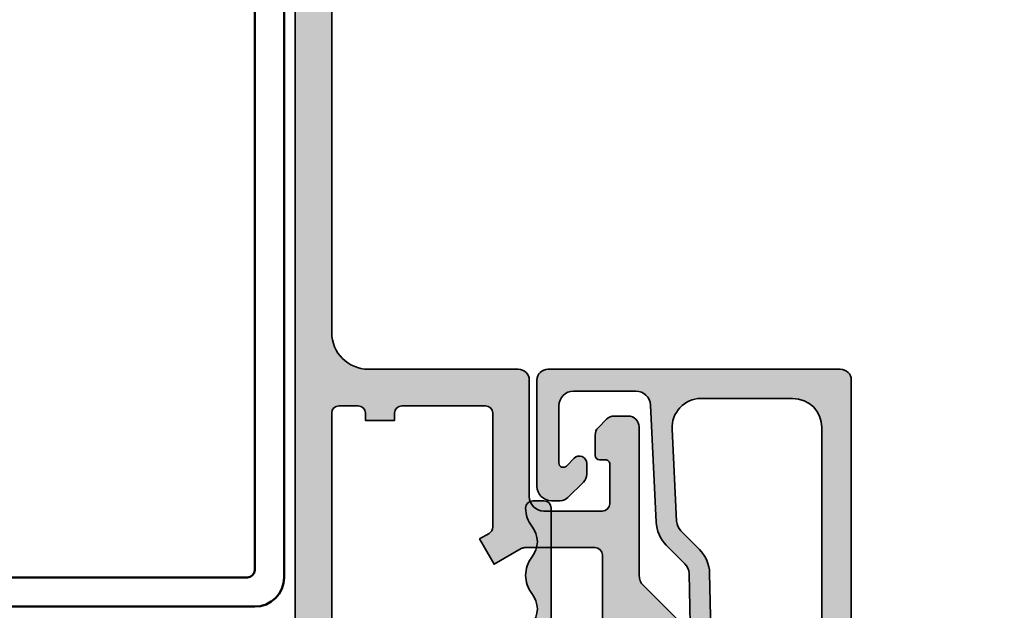
# Model space of a CAD drawing. Units: millimetres. Extents: x 2530 to 23610, y 389 to 3501.
# Drawn here: x 5421 to 5454, y 1989 to 2009 of the extents above; entities that cross this region are included whole.
import ezdxf

# ---------------------------------------------------------------- set-up
doc = ezdxf.new("R2010")
doc.units = ezdxf.units.MM
for name, color, linetype, lineweight in [('S03_AL_Kontur', 255, 'Continuous', 35), ('S04_AL_Schraffur', 253, 'Continuous', 25), ('S11_Stahl_Kontur', 62, 'Continuous', 50)]:
    doc.layers.add(name, color=color, linetype=linetype, lineweight=lineweight)

# ---------------------------------------------------------------- blocks, each defined once
blk = doc.blocks.new('436430_s')
at = {"layer": 'S04_AL_Schraffur'}
h = blk.add_hatch(color=256, dxfattribs=at)
h.paths.add_polyline_path([(-10.49999999999994, 49.74999999999975), (-10.49999999999994, 66.24999999999974, 0.4142135623730951), (-11.24999999999994, 66.99999999999974), (-31.22499999999985, 66.99999999999974, 0.4142135623730951), (-31.97499999999985, 66.24999999999974), (-31.97499999999985, 58.99999999999975, 0.4142135623730783), (-30.97499999999991, 57.99999999999975), (-30.3856601717797, 57.99999999999975, 0.1989123673796725), (-29.85533008588976, 58.21966991410975), (-28.79466991410993, 59.28033008588975, 0.1989123673796707), (-28.57499999999982, 59.81066017177955), (-28.57499999999982, 60.55563491861015, 0.6681786379192733), (-29.42855339059315, 60.90918830920348), (-29.96286796564385, 60.37487373415272, -0.6681786379191904), (-30.4749999999998, 60.58700576850877), (-30.47499999999991, 64.49999999999974, -0.4142135623730951), (-29.47499999999991, 65.49999999999974), (-25.21773608741978, 65.49999999999963, -0.4003590788253115), (-24.21886555679345, 64.54751487188418), (-23.83155221226934, 56.54446882997338, 0.1853390449315546), (-23.13689303231968, 54.97080424239048), (-21.87505953536686, 53.70092842788771, -0.192117172459109), (-21.5846735225652, 53.01907270887919), (-21.45300828133787, 47.29633133932271, -0.2681842095350607), (-21.81353138770578, 46.63801698325153, 0.4853056859228599), (-22.11802972747472, 44.14264387321962), (-20.80779809800646, 42.82406145986958, 0.6777078362303876), (-19.95327470239954, 43.18799016682235), (-20.18002410144766, 53.04350065964025, 0.192117172459109), (-20.87695053217152, 54.67995438526086), (-22.14366287043021, 55.95474013644833, -0.1853390449315492), (-22.43310419540921, 56.61043371460787), (-22.74431601864159, 62.90104163138336, -0.4232140788026534), (-20.78488030270842, 64.99999999999974), (-14.50704155516195, 64.99999999999974, -0.4142135623730951), (-12.50704155516195, 62.99999999999975), (-12.50704155516189, 44.69747874638089, -0.06554346281521675), (-12.55815281572831, 44.30925017872719), (-17.93185165257802, 24.25433309503004, 0.06554346281524417), (-17.99999999999994, 23.7366950048249), (-17.99999999999994, 17.99999999999975, 0.4142135623730951), (-16.99999999999994, 16.99999999999975), (-14.50000000000006, 16.99999999999975, 0.4142135623730951), (-14.00000000000006, 17.49999999999975), (-14.00000000000006, 18.49999999999975, 0.4142135623730951), (-14.50000000000006, 18.99999999999975), (-15.49999999999994, 18.99999999999975, -0.4142135623730951), (-15.99999999999994, 19.49999999999975), (-15.99999999999983, 23.9341737636415, -0.0655434628152397), (-15.98296291314438, 24.06358328619283), (-14.59090368705523, 29.25881904510229, -0.3394542588633677), (-13.62497786076619, 29.99999999999975), (-0.4999999999998863, 29.99999999999975, -0.4202041028867419), (0.5000000000001137, 29.99999999999975), (13.62497786076636, 29.99999999999969, -0.3394542588633376), (14.59090368705546, 29.25881904510229), (15.98296291314483, 24.06358328619343, -0.06554346281524506), (16.00000000000028, 23.93417376364207), (16.00000000000011, 19.49999999999975, -0.4142135623730951), (15.50000000000011, 18.99999999999975), (14.50000000000023, 18.99999999999969, 0.4142135623730951), (14.00000000000028, 18.49999999999975), (14.00000000000028, 17.49999999999975, 0.4142135623730951), (14.50000000000028, 16.99999999999975), (17.00000000000006, 16.99999999999975, 0.4142135623730951), (18.00000000000006, 17.99999999999975), (18.00000000000006, 23.73669500482479, 0.06554346281524238), (17.93185165257825, 24.25433309502987), (12.55815281572848, 44.30925017872736, -0.06554346281521663), (12.50704155516206, 44.69747874638094), (12.50704155516206, 62.99999999999975, -0.4142135623730951), (14.50704155516206, 64.99999999999974), (20.78488030270864, 64.99999999999974, -0.4232140788032732), (22.74431601864172, 62.90104163137893), (22.43310419540944, 56.61043371460787, -0.185339044931529), (22.14366287043043, 55.95474013644841), (20.8769505321718, 54.67995438526081, 0.1921171724591093), (20.18002410144788, 53.04350065964034), (19.95327470239977, 43.18799016682241, 0.6777078362303607), (20.80779809800663, 42.82406145986963), (22.11802972747489, 44.14264387321962, 0.4853056859228753), (21.81353138770601, 46.63801698325153, -0.268184209535049), (21.4530082813381, 47.29633133932268), (21.58467352256542, 53.01907270887907, -0.192117172459109), (21.87505953536709, 53.70092842788777), (23.1368930323199, 54.97080424239048, 0.185339044931557), (23.83155221226957, 56.54446882997318), (24.21886555679385, 64.54751487188794, -0.4003590788242367), (25.21773608741794, 65.49999999999963), (29.47500000000002, 65.49999999999974, -0.4142135623730951), (30.47500000000002, 64.49999999999974), (30.47500000000002, 60.58700576850877, -0.6681786379192376), (29.96286796564402, 60.37487373415272), (29.42855339059327, 60.90918830920348, 0.6681786379192396), (28.57500000000005, 60.55563491861015), (28.57500000000005, 59.81066017177952, 0.1989123673796551), (28.7946699141101, 59.28033008588972), (29.85533008588993, 58.21966991410975, 0.1989123673796607), (30.38566017177988, 57.99999999999975), (30.97500000000008, 57.99999999999975, 0.4142135623730951), (31.97500000000002, 58.99999999999975), (31.97500000000002, 66.24999999999974, 0.4142135623730755), (31.22500000000019, 66.99999999999974), (11.25000000000017, 66.99999999999986, 0.4142135623730951), (10.50000000000017, 66.24999999999986), (10.50000000000011, 49.74999999999975, -0.4142135623730951), (9.750000000000114, 48.99999999999975), (0.5000000000001137, 48.99999999999975, -0.420204102886744), (-0.4999999999998863, 48.99999999999975), (-9.749999999999943, 48.99999999999975, -0.4142135623730951)])
h.paths.add_polyline_path([(-8.302514601458142, 46.99999999999975), (8.302514601458313, 46.99999999999975, -0.3394542588633753), (10.23436625403644, 45.51763809020483), (13.57269675581716, 33.05881904510236, -0.4931454260313038), (12.60677092952812, 31.79999999999971), (-12.60677092952795, 31.79999999999971, -0.4931454260313038), (-13.57269675581705, 33.05881904510236), (-10.23436625403627, 45.51763809020483, -0.3394542588633754)], flags=16)
at = {"layer": 'S03_AL_Kontur'}
for points in [[(24.21894533980191, 64.5491634262066), (23.83155221226957, 56.54446882997318, -0.185339044931557), (23.1368930323199, 54.97080424239048), (21.87505953536709, 53.70092842788777, 0.192117172459109), (21.58467352256542, 53.01907270887907), (21.4530082813381, 47.29633133932268, 0.2681842095350249), (21.81353138770595, 46.63801698325157, -0.4853056859228883), (22.11802972747489, 44.14264387321962), (20.80779809800663, 42.82406145986963, -0.6777078362303606), (19.95327470239977, 43.18799016682241), (20.18002410144788, 53.04350065964034, -0.1921171724591093), (20.8769505321718, 54.67995438526081), (22.14366287043043, 55.95474013644841, 0.185339044931529), (22.43310419540944, 56.61043371460787), (22.74436521338725, 62.90203601794335, 0.4230673458704288), (20.78488030270864, 64.99999999999974), (14.50704155516206, 64.99999999999974, 0.414213562373095), (12.50704155516206, 62.99999999999975), (12.50704155516206, 44.69747874638094, 0.06554346281521663), (12.55815281572848, 44.30925017872736), (17.93185165257825, 24.25433309502987, -0.06554346281524238), (18.00000000000006, 23.73669500482479), (18.00000000000006, 17.99999999999975, -0.414213562373095), (17.00000000000006, 16.99999999999975), (14.50000000000028, 16.99999999999975, -0.414213562373095), (14.00000000000028, 17.49999999999975), (14.00000000000028, 18.49999999999975, -0.414213562373095), (14.50000000000023, 18.99999999999969), (15.50000000000011, 18.99999999999975, 0.414213562373095), (16.00000000000011, 19.49999999999975), (16.00000000000028, 23.93417376364207, 0.06554346281524506), (15.98296291314483, 24.06358328619343), (14.59090368705546, 29.25881904510229, 0.3394542588633376), (13.62497786076636, 29.99999999999969), (0.5000000000001137, 29.99999999999975, 0.4202041028867419), (-0.4999999999998863, 29.99999999999975), (-13.62497786076619, 29.99999999999975, 0.3394542588633677), (-14.59090368705523, 29.25881904510229), (-15.98296291314438, 24.06358328619283, 0.0655434628152397), (-15.99999999999983, 23.9341737636415), (-15.99999999999994, 19.49999999999975, 0.414213562373095), (-15.49999999999994, 18.99999999999975), (-14.50000000000006, 18.99999999999975, -0.414213562373095), (-14.00000000000006, 18.49999999999975), (-14.00000000000006, 17.49999999999975, -0.414213562373095), (-14.50000000000006, 16.99999999999975), (-16.99999999999994, 16.99999999999975, -0.414213562373095), (-17.99999999999994, 17.99999999999975), (-17.99999999999994, 23.7366950048249, -0.06554346281524417), (-17.93185165257802, 24.25433309503004), (-12.55815281572831, 44.30925017872719, 0.06554346281521674), (-12.50704155516189, 44.69747874638089), (-12.50704155516195, 62.99999999999975, 0.414213562373095), (-14.50704155516195, 64.99999999999974), (-20.78488030270842, 64.99999999999974, 0.4230673458704289), (-22.74436521338691, 62.90203601794358), (-22.43310419540921, 56.61043371460787, 0.1853390449315492), (-22.14366287043021, 55.95474013644833), (-20.87695053217152, 54.67995438526086, -0.192117172459109), (-20.18002410144766, 53.04350065964025), (-19.95327470239954, 43.18799016682235, -0.6777078362303876), (-20.80779809800646, 42.82406145986958), (-22.11802972747472, 44.14264387321962, -0.4853056859228864), (-21.81353138770567, 46.6380169832516, 0.2681842095350125), (-21.45300828133787, 47.29633133932271), (-21.5846735225652, 53.01907270887919, 0.192117172459109), (-21.87505953536686, 53.70092842788771), (-23.13689303231968, 54.97080424239048, -0.1853390449315546), (-23.83155221226934, 56.54446882997338), (-24.21894533980168, 64.5491634262066, 0.3998803989421704), (-25.21773608741978, 65.49999999999963), (-29.47499999999991, 65.49999999999974, 0.414213562373095), (-30.47499999999991, 64.49999999999974), (-30.4749999999998, 60.58700576850877, 0.66817863791919), (-29.96286796564385, 60.37487373415272), (-29.42855339059315, 60.90918830920348, -0.6681786379192736), (-28.57499999999982, 60.55563491861015), (-28.57499999999982, 59.81066017177955, -0.1989123673796707), (-28.79466991410993, 59.28033008588975), (-29.85533008588976, 58.21966991410975, -0.1989123673796725), (-30.3856601717797, 57.99999999999975), (-30.97499999999991, 57.99999999999975, -0.4142135623730784), (-31.97499999999985, 58.99999999999975), (-31.97499999999985, 66.24999999999974, -0.414213562373095), (-31.22499999999985, 66.99999999999974), (-11.24999999999994, 66.99999999999974, -0.414213562373095), (-10.49999999999994, 66.24999999999974), (-10.49999999999994, 49.74999999999975, 0.414213562373095), (-9.749999999999943, 48.99999999999975), (-0.4999999999998863, 48.99999999999975, 0.420204102886744), (0.5000000000001137, 48.99999999999975), (9.750000000000114, 48.99999999999975, 0.414213562373095), (10.50000000000011, 49.74999999999975), (10.50000000000017, 66.24999999999986, -0.414213562373095), (11.25000000000017, 66.99999999999986), (31.22500000000019, 66.99999999999974, -0.4142135623730755), (31.97500000000002, 66.24999999999974), (31.97500000000002, 58.99999999999975, -0.414213562373095), (30.97500000000008, 57.99999999999975), (30.38566017177988, 57.99999999999975, -0.1989123673796606), (29.85533008588993, 58.21966991410975), (28.7946699141101, 59.28033008588972, -0.198912367379655), (28.57500000000005, 59.81066017177952), (28.57500000000005, 60.55563491861015, -0.668178637919239), (29.42855339059327, 60.90918830920348), (29.96286796564402, 60.37487373415272, 0.6681786379192377), (30.47500000000002, 60.58700576850877), (30.47500000000002, 64.49999999999974, 0.414213562373095), (29.47500000000002, 65.49999999999974), (25.21773608741794, 65.49999999999963, 0.3998803989421885)], [(-10.23436625403627, 45.51763809020483), (-13.57269675581705, 33.05881904510236, 0.4931454260313037), (-12.60677092952795, 31.79999999999971), (12.60677092952812, 31.79999999999971, 0.4931454260313037), (13.57269675581716, 33.05881904510236), (10.23436625403644, 45.51763809020483, 0.3394542588633754), (8.302514601458313, 46.99999999999975), (-8.302514601458142, 46.99999999999975, 0.3394542588633754)]]:
    blk.add_lwpolyline(points, format="xyb", close=True, dxfattribs=at)
blk = doc.blocks.new('436250_s')
at = {"layer": 'S04_AL_Schraffur'}
h = blk.add_hatch(color=256, dxfattribs=at)
h.dxf.hatch_style = 1
h.paths.add_polyline_path([(116.75, 39.5, 0.4142135623730951), (116.25, 39), (116.25, 37.14999999999999, -0.4142135623730955), (115.75, 36.64999999999999), (110.6428203230275, 36.65, 0.6169712910031313), (109.6161996823171, 37.36528639503472), (108.1638854419861, 36.57738833860118, 0.5951694776161436), (108.1638854419861, 35.52261166139881), (109.6161996823171, 34.73471360496528, 0.6169712910031345), (110.6428203230275, 35.45), (115.75, 35.45, -0.4142135623730951), (116.25, 34.95), (116.25, -34.95, -0.4142135623730951), (115.75, -35.45), (110.6428203230275, -35.45, 0.6169712910031366), (109.6161996823171, -34.73471360496528), (108.1638854419861, -35.52261166139881, 0.595169477616142), (108.1638854419861, -36.57738833860118), (109.6161996823171, -37.36528639503473, 0.6169712910031366), (110.6428203230275, -36.65000000000001), (115.75, -36.64999999999999, -0.4142135623730958), (116.25, -37.14999999999999), (116.25, -39, 0.4142135623730951), (116.75, -39.5), (124.2928932188134, -39.5, -0.1989123673796575), (124.6464466094067, -39.64644660940672), (126.3535533905933, -41.35355339059328, 0.1989123673796553), (126.7071067811865, -41.5), (130.5, -41.5, -0.4142135623730951), (131, -42), (131, -49.5, 0.414213562373095), (131.5, -50), (132.25, -50, 0.4142135623730951), (132.75, -49.5), (132.75, -48.1999501172304, 0.1690999418800949), (132.3175675675676, -46.95788251797893, -0.3481553119113941), (132.3175675675676, -44.84636759925145, 0.1690999418800978), (132.75, -43.60429999999997, 0.1690999268072714), (132.3175675675676, -42.36223251797892, -0.3481553119113941), (132.3175675675676, -40.25071759925143, 0.1690999418800972), (132.75, -39.00864999999996, 0.1690999268072674), (132.3175675675676, -37.76658251797895, -0.3481553119113941), (132.3175675675676, -35.65506759925147, 0.1690999418800997), (132.75, -34.41299999999997, 0.1690999268072694), (132.3175675675676, -33.17093251797893, -0.3481553119113941), (132.3175675675676, -31.05941759925145, 0.1690999418800978), (132.75, -29.81734999999998, 0.1690999268072716), (132.3175675675676, -28.57528251797892, -0.3481553119113912), (132.3175675675676, -26.46376759925145, 0.1690999418800997), (132.75, -25.22169999999996, 0.1690999268072677), (132.3175675675676, -23.97963251797894, -0.3481553119113957), (132.3175675675676, -21.86811759925145, 0.1690999418800988), (132.75, -20.62604999999996, 0.1690999268072686), (132.3175675675676, -19.38398251797894, -0.3481553119113945), (132.3175675675676, -17.27246759925145, 0.1690999418800986), (132.75, -16.03039999999997, 0.1690999268072685), (132.3175675675676, -14.78833251797894, -0.3481553119113945), (132.3175675675676, -12.67681759925146, 0.1690999418800987), (132.75, -11.43474999999997, 0.1690999268072698), (132.3175675675676, -10.19268251797894, -0.348155311911396), (132.3175675675676, -8.081167599251444, 0.1690999418800988), (132.75, -6.839099999999959, 0.1690999268072686), (132.3175675675676, -5.597032517978938, -0.3481553119113945), (132.3175675675676, -3.485517599251445, 0.1690999418800986), (132.75, -2.243449999999967, 0.1690999268072685), (132.3175675675676, -1.001382517978939, -0.3481553119113945), (132.3175675675676, 1.110132400748547, 0.1690999418800987), (132.75, 2.352200000000032, 0.1690999268072685), (132.3175675675676, 3.59426748202106, -0.3481553119113945), (132.3175675675676, 5.705782400748546, 0.1690999418800987), (132.75, 6.947850000000027, 0.1690999268072703), (132.3175675675676, 8.189917482021066, -0.3481553119113944), (132.3175675675676, 10.30143240074856, 0.1690999418800992), (132.75, 11.54350000000004, 0.169099926807269), (132.3175675675676, 12.78556748202107, -0.3481553119113945), (132.3175675675676, 14.89708240074856, 0.1690999418800987), (132.75, 16.13915000000004, 0.1690999268072684), (132.3175675675676, 17.38121748202106, -0.3481553119113945), (132.3175675675676, 19.49273240074855, 0.1690999418800987), (132.75, 20.73480000000004, 0.1690999268072692), (132.3175675675676, 21.97686748202107, -0.3481553119113942), (132.3175675675676, 24.08838240074855, 0.1690999418800987), (132.75, 25.33045000000003, 0.1690999268072692), (132.3175675675676, 26.57251748202107, -0.3481553119113942), (132.3175675675676, 28.68403240074855, 0.1690999418800987), (132.75, 29.92610000000003, 0.1690999268072688), (132.3175675675676, 31.16816748202107, -0.3481553119113942), (132.3175675675676, 33.27968240074855, 0.1690999418800987), (132.75, 34.52175000000003, 0.1690999268072685), (132.3175675675676, 35.76381748202106, -0.3481553119113944), (132.3175675675676, 37.87533240074855, 0.1690999418800988), (132.75, 39.11740000000003, 0.1690999268072691), (132.3175675675676, 40.35946748202107, -0.3481553119113942), (132.3175675675676, 42.47098240074855, 0.1690999418800988), (132.75, 43.71305000000003, 0.1690999268072702), (132.3175675675676, 44.95511748202107, -0.3481553119113943), (132.3175675675676, 47.06663240074856, 0.1690999418800987), (132.75, 48.30870000000004, 0.169099926807268), (132.3175675675676, 49.55076748202107, -0.3481553119113946), (132.3175675675676, 51.66228240074856, 0.1690999268072701), (132.75, 52.90434988276959, 0.1690999418800969), (132.3175675675676, 54.14641748202107, -0.3481553119113939), (132.3175675675676, 56.25793240074855, 0.1690999418800953), (132.75, 57.50000000000001, 0.4142135623730951), (132.25, 58.00000000000001), (131.5, 58.00000000000001, 0.414213562373095), (131, 57.50000000000001), (131, 42.00000000000001, -0.414213562373095), (130.5, 41.5), (126.7071067811865, 41.5, 0.1989123673796583), (126.3535533905933, 41.35355339059328), (124.6464466094067, 39.64644660940673, -0.198912367379658), (124.2928932188134, 39.5)])
h.paths.add_polyline_path([(125.1213203435596, 37.5, 0.1989123673796569), (125.4748737341529, 37.64644660940672), (127.1819805153395, 39.35355339059328, -0.1989123673796569), (127.5355339059327, 39.5), (129.35, 39.5, -0.4142135623730951), (129.85, 39), (129.85, 1.25, -0.4142135623730951), (129.35, 0.75), (118.75, 0.75, -0.4142135623730951), (118.25, 1.25), (118.25, 37, -0.4142135623730949), (118.75, 37.5)], flags=16)
h.paths.add_polyline_path([(129.35, -0.75, -0.414213562373095), (129.85, -1.25), (129.85, -39, -0.4142135623730951), (129.35, -39.5), (127.5355339059327, -39.5, -0.1989123673796575), (127.1819805153395, -39.35355339059328), (125.4748737341529, -37.64644660940672, 0.1989123673796597), (125.1213203435596, -37.5), (118.75, -37.5, -0.4142135623730951), (118.25, -37), (118.25, -1.25, -0.4142135623730951), (118.75, -0.75)], flags=16)
at = {"layer": 'S03_AL_Kontur'}
blk.add_lwpolyline([(131, 42.00000000000001), (131, 57.50000000000001, -0.414213562373095), (131.5, 58.00000000000001), (132.25, 58.00000000000001, -0.414213562373095), (132.75, 57.50000000000001, -0.1690999418800942), (132.3175675675676, 56.25793240074856, 0.3481553119113972), (132.3175675675676, 54.14641748202106, -0.1690999418800954), (132.75, 52.90434988276959, -0.1690999268072692), (132.3175675675676, 51.66228240074857, 0.3481553119113972), (132.3175675675676, 49.55076748202107, -0.1690999268072668)], format="xyb", dxfattribs=at)
blk = doc.blocks.new('132800_s')
at = {"layer": 'S04_AL_Schraffur'}
h = blk.add_hatch(color=256, dxfattribs=at)
h.dxf.hatch_style = 1
edge = h.paths.add_edge_path(flags=16)
edge.add_arc((58.99999999999984, 20.50000000000046), 0.4999999999999858, 0, 90)
edge.add_line((58.99999999999984, 21.00000000000045), (49.92442471388699, 21.00000000000046))
edge.add_arc((49.92442471388696, 33.50000000000043), 12.49999999999998, 240, 270.0000000000001, ccw=False)
edge.add_line((43.67442471388699, 22.67468245269497), (35.54999999999995, 27.3653212482685))
edge.add_line((35.54999999999995, 27.3653212482685), (35.09999999999994, 26.5858983848625))
edge.add_line((35.09999999999994, 26.5858983848625), (33.39999999999969, 27.56739384248501))
edge.add_line((33.39999999999969, 27.56739384248501), (33.39999999999969, 31.75000000000022))
edge.add_arc((31.39999999999969, 31.75000000000023), 2, 359.9999999999999, 450)
edge.add_line((31.39999999999969, 33.75000000000023), (24.81384387633028, 33.75000000000023))
edge.add_arc((24.81384387633027, 34.75000000000023), 1, 240.0000000000004, 270.0000000000006, ccw=False)
edge.add_line((24.31384387633027, 33.88397459621579), (20.99999999999994, 35.7972232502675))
edge.add_arc((20.49999999999994, 34.93119784648307), 0.9999999999999959, 59.99999999999987, 180)
edge.add_line((19.49999999999995, 34.93119784648307), (19.49999999999994, 3.000000000000004))
edge.add_arc((19.99999999999994, 3.000000000000003), 0.5, 180, 270.0000000000004)
edge.add_line((19.99999999999995, 2.5), (83.49999999999989, 2.500000000000007))
edge.add_arc((83.49999999999989, 3.000000000000014), 0.5000000000000071, 270, 359.9999999999992)
edge.add_line((83.9999999999999, 3.000000000000007), (83.9999999999999, 4.300000000000007))
edge.add_arc((83.49999999999991, 4.300000000000009), 0.4999999999999858, 359.9999999999998, 450)
edge.add_line((83.49999999999991, 4.799999999999996), (82.99999999999994, 4.800000000000006))
edge.add_line((82.99999999999994, 4.800000000000006), (82.99999999999994, 6.800000000000006))
edge.add_line((82.99999999999994, 6.800000000000006), (83.49999999999989, 6.800000000000006))
edge.add_arc((83.49999999999989, 7.300000000000013), 0.5000000000000071, 270, 359.9999999999991)
edge.add_line((83.9999999999999, 7.300000000000005), (83.9999999999999, 13.00000000000064))
edge.add_arc((83.49999999999989, 13.00000000000064), 0.5000000000000142, 4.071109992273186e-13, 90)
edge.add_line((83.49999999999989, 13.50000000000065), (75.70829037686539, 13.50000000000065))
edge.add_arc((75.70829037686539, 13.00000000000066), 0.4999999999999929, 90, 150.0000000000001)
edge.add_line((75.27527767497318, 13.25000000000065), (74.89999999999984, 12.6000000000005))
edge.add_line((74.89999999999984, 12.6000000000005), (73.16794919243097, 13.6000000000005))
edge.add_line((73.16794919243097, 13.6000000000005), (74.23301270189206, 15.44474411167475))
edge.add_arc((73.79999999999983, 15.69474411167474), 0.5000000000000129, 330.0000000000018, 360.0000000000008)
edge.add_line((74.29999999999984, 15.69474411167475), (74.29999999999984, 20.5000000000005))
edge.add_arc((73.79999999999984, 20.50000000000049), 0.5, 8.142219984546603e-13, 90)
edge.add_line((73.79999999999984, 21.00000000000048), (61.99999999999984, 21.00000000000049))
edge.add_arc((61.99999999999984, 20.50000000000049), 0.5, 90, 180)
edge.add_line((61.49999999999984, 20.50000000000049), (61.49999999999984, 20.00000000000049))
edge.add_line((61.49999999999984, 20.00000000000049), (59.49999999999983, 20.00000000000049))
edge.add_line((59.49999999999983, 20.00000000000049), (59.49999999999983, 20.50000000000046))
edge = h.paths.add_edge_path()
edge.add_arc((80.6, 20.80000000000002), 0.3000000000000114, 180, 270, ccw=False)
edge.add_line((80.29999999999998, 20.80000000000002), (80.29999999999998, 21.20000000000023))
edge.add_arc((79.99999999999997, 21.20000000000023), 0.3000000000000114, 6.785183320455246e-13, 90)
edge.add_line((79.99999999999997, 21.50000000000023), (77.29999999999998, 21.50000000000023))
edge.add_arc((77.29999999999998, 21.00000000000023), 0.5, 90, 180)
edge.add_line((76.79999999999998, 21.00000000000023), (76.79999999999998, 17.00000000000001))
edge.add_arc((77.79999999999998, 17.00000000000001), 1, 180, 270)
edge.add_line((77.79999999999998, 16.00000000000002), (85.75, 16.00000000000001))
edge.add_arc((85.75, 15.25000000000002), 0.7499999999999929, -5.115907697472721e-13, 90, ccw=False)
edge.add_line((86.49999999999999, 15.25000000000001), (86.49999999999999, 5.000000000000014))
edge.add_arc((88.99999999999999, 5.000000000000013), 2.5, 180, 270)
edge.add_line((88.99999999999999, 2.500000000000013), (134, 2.50000000000002))
edge.add_arc((134, 3.500000000000005), 0.9999999999999853, 270, 360.0000000000008)
edge.add_line((135, 3.50000000000002), (135, 5.750000000000012))
edge.add_arc((135.75, 5.750000000000012), 0.75, 90, 180, ccw=False)
edge.add_line((135.75, 6.500000000000012), (139.2788675134595, 6.500000000000014))
edge.add_arc((139.2788675134595, 6.000000000000016), 0.4999999999999982, 29.999999999999716, 90, ccw=False)
edge.add_line((139.7118802153517, 6.250000000000007), (139.8995190528383, 5.925000000000011))
edge.add_arc((139.25, 5.550000000000009), 0.749999999999989, -90.00000000000011, 30.000000000000682, ccw=False)
edge.add_line((139.25, 4.800000000000014), (138.25, 4.800000000000014))
edge.add_arc((138.25, 4.050000000000011), 0.7500000000000027, 90, 209.9999999999993)
edge.add_line((137.6004809471617, 3.675000000000015), (138.4665063509461, 2.175000000000017))
edge.add_arc((139.1160254037844, 2.550000000000005), 0.7500000000000063, 209.9999999999987, 269.9999999999978)
edge.add_line((139.1160254037844, 1.800000000000018), (145.8839745962156, 1.800000000000014))
edge.add_arc((145.8839745962156, 2.550000000000002), 0.7499999999999887, 270, 330.0000000000003)
edge.add_line((146.5334936490539, 2.175000000000016), (147.3995190528383, 3.675000000000018))
edge.add_arc((146.75, 4.05000000000001), 0.7500000000000083, 330.0000000000011, 450)
edge.add_line((146.75, 4.80000000000001), (145.75, 4.800000000000014))
edge.add_arc((145.75, 5.549999999999996), 0.7499999999999822, 149.999999999999, 269.99999999999784, ccw=False)
edge.add_line((145.1004809471617, 5.925000000000003), (145.2881197846483, 6.250000000000014))
edge.add_arc((145.7211324865405, 5.999999999999996), 0.5000000000000011, 89.99999999999682, 149.9999999999976, ccw=False)
edge.add_line((145.7211324865406, 6.500000000000014), (149.5, 6.500000000000012))
edge.add_arc((149.5, 6.000000000000012), 0.5, 0, 90, ccw=False)
edge.add_line((150, 6.000000000000012), (150, 0.5))
edge.add_arc((149.5, 0.5000000000000002), 0.5, 270, 360, ccw=False)
edge.add_line((149.5, 0), (0.5, 0))
edge.add_arc((0.5000000000000036, 0.500000000000004), 0.500000000000004, 180.0000000000004, 270.0000000000004, ccw=False)
edge.add_line((-5.551115123125783e-16, 0.5000000000000004), (-5.551115123125783e-16, 12.5))
edge.add_arc((0.9999999999999996, 12.5), 1, 90, 180, ccw=False)
edge.add_line((0.9999999999999996, 13.5), (2.999999999999999, 13.5))
edge.add_arc((2.999999999999999, 12.5), 1, 0, 90, ccw=False)
edge.add_line((3.999999999999999, 12.5), (3.999999999999999, 12))
edge.add_arc((3.499999999999999, 12), 0.5, 270, 360, ccw=False)
edge.add_line((3.499999999999999, 11.5), (2.5, 11.5))
edge.add_arc((2.5, 11), 0.5000000000000018, 90.0000000000001, 180)
edge.add_line((1.999999999999999, 11), (2.000000000000001, 3))
edge.add_arc((2.5, 3), 0.4999999999999991, 180, 270)
edge.add_line((2.5, 2.500000000000001), (15.7, 2.5))
edge.add_arc((15.7, 3), 0.5, 270, 360)
edge.add_line((16.2, 3), (16.2, 11.00000000000001))
edge.add_arc((15.7, 11), 0.5, 2.035554996136651e-13, 90.0000000000002)
edge.add_line((15.7, 11.50000000000001), (15.5, 11.5))
edge.add_line((15.5, 11.5), (15.5, 13.5))
edge.add_line((15.5, 13.5), (15.7, 13.5))
edge.add_arc((15.7, 14), 0.5, 270, 360.0000000000002)
edge.add_line((16.2, 14), (16.2, 35.54606079858308))
edge.add_arc((15.70000000000001, 35.54606079858308), 0.4999999999999947, 8.142219984546691e-13, 72.54239687627881)
edge.add_arc((16, 36.50000000000002), 0.4999999999999992, 180, 252.5423968762778, ccw=False)
edge.add_line((15.5, 36.50000000000002), (15.5, 44))
edge.add_arc((13, 44), 2.5, 0, 90)
edge.add_line((13, 46.5), (4.499999999999996, 46.5))
edge.add_arc((4.499999999999997, 44), 2.5, 90, 180)
edge.add_line((1.999999999999997, 44), (1.999999999999998, 38.50000000000002))
edge.add_arc((2.499999999999994, 38.50000000000003), 0.4999999999999967, 180.0000000000008, 270.0000000000004)
edge.add_line((2.499999999999998, 38.00000000000003), (3.499999999999996, 38.00000000000003))
edge.add_arc((3.499999999999996, 37.50000000000003), 0.5, 0, 90, ccw=False)
edge.add_line((3.999999999999996, 37.50000000000003), (3.999999999999996, 37.00000000000002))
edge.add_arc((2.999999999999996, 37.00000000000002), 1, 270, 360, ccw=False)
edge.add_line((2.999999999999996, 36.00000000000002), (1, 36.00000000000002))
edge.add_arc((1, 37.00000000000002), 1, 180, 270, ccw=False)
edge.add_line((0, 37.00000000000002), (0, 60.00000000000003))
edge.add_arc((0.9999999999999964, 60.00000000000003), 0.9999999999999964, 89.99999999999977, 180, ccw=False)
edge.add_line((1, 61.00000000000002), (2.999999999999996, 61.00000000000002))
edge.add_arc((3, 60.00000000000003), 0.9999999999999929, 0, 90.00000000000023, ccw=False)
edge.add_line((3.999999999999996, 60.00000000000003), (3.999999999999996, 59.50000000000003))
edge.add_arc((3.499999999999993, 59.50000000000003), 0.5000000000000036, 270.0000000000004, 360, ccw=False)
edge.add_line((3.499999999999996, 59.00000000000002), (2.499999999999997, 59.00000000000002))
edge.add_arc((2.499999999999998, 58.50000000000002), 0.5, 90.0000000000001, 180)
edge.add_line((1.999999999999999, 58.50000000000002), (1.999999999999997, 53.00000000000004))
edge.add_arc((4.499999999999996, 53.00000000000004), 2.499999999999999, 180, 270)
edge.add_line((4.499999999999996, 50.50000000000004), (13, 50.50000000000004))
edge.add_arc((13, 53.00000000000004), 2.5, 270, 360)
edge.add_line((15.5, 53.00000000000004), (15.5, 63.50000000000001))
edge.add_arc((15.4, 63.78284271247463), 0.2999999999999993, 289.4712206344906, 360)
edge.add_line((15.7, 63.78284271247463), (15.7, 64.2171572875254))
edge.add_arc((15.4, 64.21715728752538), 0.2999999999999972, 2.714073328182227e-12, 70.52877936550998)
edge.add_line((15.5, 64.5), (15.5, 66.39999999999998))
edge.add_arc((15.80000000000003, 66.39999999999996), 0.3000000000000309, 89.99999999999869, 179.9999999999973, ccw=False)
edge.add_line((15.80000000000004, 66.7), (16.78999999999996, 66.7))
edge.add_arc((16.78999999999996, 66.39999999999996), 0.3000000000000398, 2.6716406864579767e-12, 90.00000000000142, ccw=False)
edge.add_line((17.09, 66.39999999999998), (17.09, 63.7))
edge.add_arc((17.29, 63.7), 0.1999999999999993, 180, 270)
edge.add_line((17.29, 63.5), (21.5, 63.50000000000001))
edge.add_arc((21.5, 64), 0.4999999999999929, 270, 360)
edge.add_line((22, 64), (22, 64.7))
edge.add_line((22, 64.7), (20.61850454237764, 67.09282032302755))
edge.add_arc((20.7381197846483, 67.16188021535172), 0.1381197846483045, 84.9382861315114, 210.0000000000048, ccw=False)
edge.add_arc((20.3091623969071, 62.31896014705298), 4.999999999999996, 20.55449789751458, 84.93828613151192, ccw=False)
edge.add_arc((25.45902502481576, 64.25000000000001), 0.4999999999999962, 200.5544978975145, 270.0000000000005)
edge.add_line((25.45902502481576, 63.75000000000001), (31.39999999999996, 63.75000000000001))
edge.add_arc((31.39999999999996, 65.75000000000001), 2, 270, 360)
edge.add_line((33.39999999999996, 65.75000000000001), (33.39999999999996, 69.43260615751542))
edge.add_line((33.39999999999996, 69.43260615751542), (35.10000000000004, 70.41410161513782))
edge.add_line((35.10000000000004, 70.41410161513782), (35.55000000000004, 69.63467875173181))
edge.add_line((35.55000000000004, 69.63467875173181), (43.67442471388738, 74.32531754730552))
edge.add_arc((49.92442471388738, 63.50000000000001), 12.50000000000001, 90, 120, ccw=False)
edge.add_line((49.92442471388738, 76.00000000000003), (58.99999999999999, 76.00000000000003))
edge.add_arc((58.99999999999999, 76.50000000000003), 0.5, 270, 360)
edge.add_line((59.49999999999999, 76.50000000000003), (59.49999999999999, 77.00000000000001))
edge.add_line((59.49999999999999, 77.00000000000001), (61.49999999999999, 77.00000000000001))
edge.add_line((61.49999999999999, 77.00000000000001), (61.49999999999999, 76.50000000000003))
edge.add_arc((61.99999999999999, 76.50000000000003), 0.5, 180, 270)
edge.add_line((61.99999999999999, 76.00000000000003), (66.61543821177172, 76.00000000000003))
edge.add_arc((66.61543821177172, 76.50000000000001), 0.4999999999999858, 270, 355.6183412865507)
edge.add_arc((72.09936314241256, 76.07980081497486), 5.000000000000004, 96.34704615601368, 175.61834128655, ccw=False)
edge.add_arc((71.5618802153517, 80.91188021535173), 0.1381197846482893, -30.000000000004093, 96.34704615601902, ccw=False)
edge.add_line((71.68149545762235, 80.84282032302758), (70.3, 78.45000000000002))
edge.add_line((70.3, 78.45000000000002), (70.3, 77.75000000000003))
edge.add_arc((70.8, 77.75000000000003), 0.5, 180, 270)
edge.add_line((70.8, 77.25000000000003), (75.00999999999999, 77.25000000000003))
edge.add_arc((75.00999999999999, 77.45000000000002), 0.1999999999999886, 270, 360)
edge.add_line((75.20999999999998, 77.45000000000002), (75.21, 80.14999999999999))
edge.add_arc((75.51000000000002, 80.14999999999999), 0.3000000000000256, 89.99999999999733, 180, ccw=False)
edge.add_line((75.51000000000003, 80.45000000000002), (76.49999999999994, 80.45000000000002))
edge.add_arc((76.49999999999994, 80.14999999999999), 0.3000000000000256, 0, 90, ccw=False)
edge.add_line((76.79999999999998, 80.14999999999999), (76.79999999999998, 78.25000000000001))
edge.add_arc((76.89999999999998, 77.9671572875254), 0.2999999999999976, 109.4712206344897, 179.9999999999973)
edge.add_line((76.59999999999998, 77.96715728752541), (76.59999999999998, 77.53284271247465))
edge.add_arc((76.89999999999999, 77.53284271247466), 0.3000000000000114, 180.0000000000027, 250.5287793655087)
edge.add_line((76.79999999999998, 77.25000000000003), (76.79999999999998, 76.00000000000024))
edge.add_arc((77.29999999999998, 76.00000000000024), 0.5, 180, 270)
edge.add_line((77.29999999999998, 75.50000000000024), (79.99999999999997, 75.50000000000024))
edge.add_arc((79.99999999999997, 75.80000000000024), 0.2999999999999972, 270, 360)
edge.add_line((80.29999999999998, 75.80000000000024), (80.29999999999998, 76.20000000000002))
edge.add_arc((80.59999999999998, 76.20000000000003), 0.2999999999999972, 90.00000000000279, 180.0000000000027, ccw=False)
edge.add_line((80.59999999999997, 76.50000000000003), (81.98933982822014, 76.50000000000001))
edge.add_arc((81.98933982822015, 75.75), 0.7500000000000142, 45.000000000000796, 90.00000000000108, ccw=False)
edge.add_line((82.51966991411007, 76.28033008588993), (83.08033008588991, 75.7196699141101))
edge.add_arc((82.55, 75.18933982822021), 0.7499999999999859, -2.2168933355715126e-12, 44.99999999999852, ccw=False)
edge.add_line((83.29999999999998, 75.18933982822018), (83.29999999999998, 74.25000000000003))
edge.add_arc((82.54999999999998, 74.25000000000003), 0.75, 270, 360, ccw=False)
edge.add_line((82.54999999999998, 73.50000000000003), (72.41421356237309, 73.50000000000003))
edge.add_arc((72.4142135623731, 72.50000000000003), 1, 90.00000000000081, 135.0000000000012)
edge.add_line((71.70710678118654, 73.20710678118657), (69.29289321881339, 70.79289321881346))
edge.add_arc((68.58578643762687, 71.50000000000003), 0.999999999999998, 269.9999999999992, 314.9999999999983, ccw=False)
edge.add_line((68.58578643762685, 70.50000000000003), (66.99999999999996, 70.50000000000003))
edge.add_arc((66.99999999999996, 71.50000000000003), 1, 180, 270, ccw=False)
edge.add_line((65.99999999999996, 71.50000000000003), (65.99999999999996, 73.00000000000003))
edge.add_arc((65.49999999999996, 73.00000000000003), 0.5, 0, 90)
edge.add_line((65.49999999999996, 73.50000000000003), (49.92442471388738, 73.50000000000003))
edge.add_arc((49.92442471388738, 63.50000000000002), 10.00000000000001, 89.99999999999997, 119.9999999999999)
edge.add_line((44.92442471388739, 72.16025403784442), (37.14999999999996, 67.67168783648705))
edge.add_arc((38.39999999999996, 65.50662432702595), 2.500000000000008, 119.9999999999999, 179.9999999999997)
edge.add_line((35.89999999999996, 65.50662432702596), (35.89999999999996, 61.75000000000003))
edge.add_arc((34.89999999999996, 61.75000000000003), 1, 270, 360, ccw=False)
edge.add_line((34.89999999999996, 60.75000000000003), (25.48371685740845, 60.75000000000003))
edge.add_arc((25.48371685740846, 59.75000000000004), 0.9999999999999929, 90.00000000000061, 120.0000000000007)
edge.add_line((24.98371685740845, 60.61602540378446), (20.75000000000004, 58.17168783648707))
edge.add_arc((22.00000000000003, 56.00662432702597), 2.499999999999994, 120, 180)
edge.add_line((19.50000000000004, 56.00662432702597), (19.50000000000004, 40.99337567297408))
edge.add_arc((22.00000000000004, 40.99337567297408), 2.5, 179.9999999999999, 239.9999999999999)
edge.add_line((20.75000000000004, 38.82831216351298), (24.98371685740845, 36.38397459621559))
edge.add_arc((25.48371685740846, 37.25000000000003), 1.000000000000007, 239.9999999999995, 269.9999999999994)
edge.add_line((25.48371685740845, 36.25000000000002), (34.89999999999996, 36.25000000000002))
edge.add_arc((34.89999999999996, 35.25000000000002), 1, 0, 90, ccw=False)
edge.add_line((35.89999999999996, 35.25000000000002), (35.89999999999996, 31.49337567297409))
edge.add_arc((38.39999999999996, 31.49337567297409), 2.5, 180.0000000000001, 240)
edge.add_line((37.14999999999996, 29.32831216351299), (44.92442471388736, 24.83974596215563))
edge.add_arc((49.92442471388735, 33.50000000000001), 9.999999999999998, 240, 270)
edge.add_line((49.92442471388735, 23.50000000000002), (65.49999999999996, 23.50000000000001))
edge.add_arc((65.49999999999996, 24.00000000000001), 0.5, 270, 360)
edge.add_line((65.99999999999996, 24.00000000000001), (65.99999999999996, 25.50000000000001))
edge.add_arc((66.99999999999996, 25.50000000000001), 1, 90, 180, ccw=False)
edge.add_line((66.99999999999996, 26.50000000000001), (68.58578643762687, 26.50000000000001))
edge.add_arc((68.58578643762687, 25.5), 1.000000000000007, 44.999999999999886, 90, ccw=False)
edge.add_line((69.29289321881342, 26.20710678118655), (71.7071067811865, 23.79289321881347))
edge.add_arc((72.41421356237305, 24.50000000000002), 1.000000000000011, 225.0000000000001, 270)
edge.add_line((72.41421356237305, 23.50000000000002), (82.54999999999998, 23.50000000000002))
edge.add_arc((82.54999999999998, 22.75000000000002), 0.75, 0, 90, ccw=False)
edge.add_line((83.29999999999998, 22.75000000000002), (83.29999999999998, 21.81066017177983))
edge.add_arc((82.55, 21.81066017177982), 0.7499999999999858, -44.99999999999858, 1.4210854715202004e-12, ccw=False)
edge.add_line((83.08033008588991, 21.28033008588993), (82.5196699141101, 20.71966991411011))
edge.add_arc((81.98933982822018, 21.25000000000002), 0.7500000000000036, 270, 315.0000000000002, ccw=False)
edge.add_line((81.98933982822018, 20.50000000000002), (80.6, 20.50000000000001))
at = {"layer": 'S03_AL_Kontur'}
for points in [[(149.5, 0), (0.5000000000000071, 0, -0.414213562373095)], [(69.29289321881342, 26.20710678118655), (71.7071067811865, 23.79289321881347, 0.198912367379658), (72.41421356237305, 23.50000000000002), (82.54999999999998, 23.50000000000002, -0.414213562373095), (83.29999999999998, 22.75000000000002), (83.29999999999998, 21.81066017177983, -0.1989123673796558), (83.08033008588991, 21.28033008588993), (82.5196699141101, 20.71966991411011, -0.1989123673796591), (81.98933982822018, 20.50000000000002), (80.6, 20.50000000000001, -0.414213562373095), (80.29999999999998, 20.80000000000002), (80.29999999999998, 21.20000000000023, 0.414213562373095), (79.99999999999997, 21.50000000000023), (77.29999999999998, 21.50000000000023, 0.414213562373095), (76.79999999999998, 21.00000000000023), (76.79999999999998, 17.00000000000001, 0.414213562373095), (77.79999999999998, 16.00000000000002), (85.75, 16.00000000000001, -0.414213562373095), (86.49999999999999, 15.25000000000001), (86.49999999999999, 5.000000000000013, 0.414213562373095), (88.99999999999999, 2.500000000000013), (134, 2.50000000000002, 0.414213562373095)], [(19.99999999999995, 2.5), (83.49999999999989, 2.500000000000007, 0.414213562373095), (83.9999999999999, 3.000000000000007), (83.9999999999999, 4.300000000000007, 0.414213562373095), (83.49999999999991, 4.799999999999996), (82.99999999999994, 4.800000000000006), (82.99999999999994, 6.800000000000006), (83.49999999999989, 6.800000000000006, 0.414213562373095), (83.9999999999999, 7.300000000000005), (83.9999999999999, 13.00000000000064, 0.414213562373095), (83.49999999999989, 13.50000000000065), (75.70829037686539, 13.50000000000065, 0.2679491924311225), (75.27527767497318, 13.25000000000065), (74.89999999999984, 12.6000000000005), (73.16794919243097, 13.6000000000005), (74.23301270189206, 15.44474411167475, 0.1316524975873948), (74.29999999999984, 15.69474411167475), (74.29999999999984, 20.5000000000005, 0.414213562373095), (73.79999999999984, 21.00000000000048), (61.99999999999984, 21.00000000000049, 0.414213562373095)]]:
    blk.add_lwpolyline(points, format="xyb", dxfattribs=at)
blk = doc.blocks.new('180930_s')
at = {"layer": 'S03_AL_Kontur', "rotation": 270}
blk.add_blockref('132800_s', (0, 0), dxfattribs=at)

msp = doc.modelspace()

# ---------------------------------------------------------------- linework, layer by layer
at = {"layer": 'S11_Stahl_Kontur', "elevation": 69.16980543597013}
for points in [[(5388.414216467329, 1989.974740443696), (5428.334634932409, 1989.974740443696, 0.414213562373095), (5428.584634932409, 1990.224740443696), (5428.584634932409, 2026.353680364311, 0.414213562373095), (5428.334634932409, 2026.603680364311), (5425.368533237492, 2026.603680364311, 0.414213562373095), (5425.118533237492, 2026.353680364311), (5425.118533237492, 2020.739273584651), (5424.118533237492, 2020.739273584651), (5424.118533237492, 2026.603680364311, -0.4142135623730951), (5425.118533237492, 2027.603680364311), (5428.584634932409, 2027.603680364311, -0.414213562373095), (5429.584634932409, 2026.603680364311), (5429.584634932413, 1989.974740443696)], [(5429.584634932409, 1989.974740443696, -0.414213562373095), (5428.584634932409, 1988.974740443696), (5388.164216467329, 1988.974740443696, -0.414213562373095)]]:
    msp.add_lwpolyline(points, format="xyb", dxfattribs=at)

# ---------------------------------------------------------------- block references
at = {"xscale": -0.5, "yscale": 0.5, "zscale": 0.5, "rotation": 180}
msp.add_blockref('180930_s', (5429.963363232542, 1953.841671634666, 69.16980543597013), dxfattribs=at)
at = {"layer": 'S03_AL_Kontur', "yscale": 0.5, "zscale": 0.5}
for name, p, xscale in [('436430_s', (5454.213363232542, 1963.592959547732, 69.16980543597013), 0.5), ('436250_s', (5504.213424640364, 1963.592959547732, 69.16980543597013), -0.5)]:
    msp.add_blockref(name, p, dxfattribs=dict(at, xscale=xscale))

doc.saveas('drawing.dxf')
